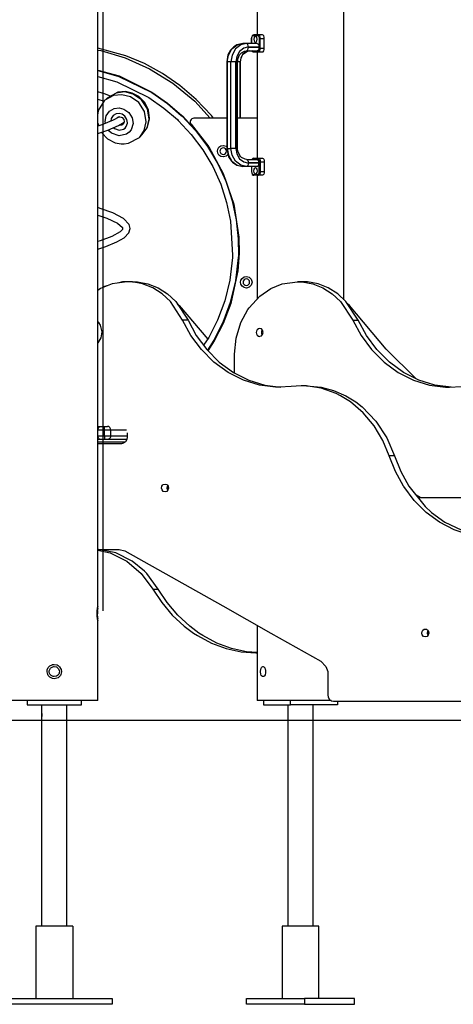
# Model space of a CAD drawing. Extents: x -12.2 to 12.2, y -10.5 to 10.5.
# Drawn here: x -4.3 to 1.7, y -10.5 to 3.1 of the extents above; entities that cross this region are included whole.
import ezdxf

# ---------------------------------------------------------------- set-up
doc = ezdxf.new("R2010")
doc.units = 0
doc.layers.get('0').update_dxf_attribs({"linetype": 'CONTINUOUS'})

msp = doc.modelspace()

# ---------------------------------------------------------------- linework, layer by layer
at = {"color": 0}
for points in [[(-3.2288, -4.9796), (-3.2288, 10.0043)], [(-3.1521, -5.0376), (-3.1521, 9.9462)], [(-1.039, 6.6201), (-1.039, 2.8859)], [(0.1555, -0.7578), (0.1555, 6.6201)], [(-1.0847, 2.8859), (-1.0963, 2.8823), (-1.1042, 2.8745), (-1.1065, 2.871), (-1.1076, 2.8687), (-1.1132, 2.8512), (-1.1145, 2.8361)], [(-1.1132, 2.8361), (-1.1118, 2.8508), (-1.1073, 2.8643), (-1.1006, 2.8732), (-1.0933, 2.876)], [(-1.0847, 2.8859), (-1.0908, 2.883), (-1.0933, 2.876)], [(-1.0933, 2.876), (-1.0609, 2.876), (-1.0286, 2.876)], [(-1.02, 2.8859), (-1.0523, 2.8859), (-1.0847, 2.8859)], [(-1.0609, 2.871), (-1.0729, 2.8641), (-1.0803, 2.8486), (-1.0833, 2.8279), (-1.0803, 2.8038), (-1.0714, 2.7866), (-1.0609, 2.7814)], [(-1.0609, 2.7814), (-1.0505, 2.7866), (-1.0415, 2.8038), (-1.0385, 2.8279), (-1.0415, 2.8486), (-1.049, 2.8641), (-1.0609, 2.871)], [(-1.0286, 2.876), (-1.026, 2.883), (-1.02, 2.8859)], [(-1.0286, 2.876), (-1.0212, 2.8732), (-1.0145, 2.8643), (-1.0101, 2.8508), (-1.0087, 2.8361)], [(-0.9951, 2.8361), (-0.9968, 2.8545), (-1.0024, 2.8713), (-1.0108, 2.8824), (-1.02, 2.8859)], [(-0.9639, 2.8859), (-0.9919, 2.8859), (-1.02, 2.8859)], [(-0.939, 2.8361), (-0.9408, 2.8545), (-0.9463, 2.8713), (-0.9548, 2.8824), (-0.9639, 2.8859)], [(-1.2324, 2.7665), (-1.3161, 2.7482), (-1.3595, 2.7218), (-1.3919, 2.691), (-1.4035, 2.6765), (-1.4384, 2.611), (-1.4546, 2.5176)], [(-1.4479, 2.5176), (-1.4328, 2.6092), (-1.3848, 2.6936), (-1.3117, 2.749), (-1.2324, 2.7665)], [(-1.1825, 2.7665), (-1.2619, 2.749), (-1.3349, 2.6936), (-1.3829, 2.6092), (-1.398, 2.5176)], [(-1.1577, 2.7168), (-1.1707, 2.7162), (-1.2212, 2.7028), (-1.2797, 2.6585), (-1.3181, 2.5909), (-1.3302, 2.5176)], [(-1.1825, 2.7665), (-1.2075, 2.7665), (-1.2324, 2.7665)], [(-1.1577, 2.7168), (-1.1594, 2.7351), (-1.165, 2.7519), (-1.1734, 2.763), (-1.1825, 2.7665)], [(-1.036, 2.7665), (-1.1093, 2.7665), (-1.1825, 2.7665)], [(-1.1825, 2.6669), (-1.1734, 2.6704), (-1.165, 2.6815), (-1.1594, 2.6983), (-1.1577, 2.7166)], [(-1.0112, 2.7168), (-1.0844, 2.7168), (-1.1577, 2.7168)], [(-1.1577, 2.7166), (-1.0844, 2.7166), (-1.0112, 2.7166)], [(-1.1132, 2.8361), (-1.1145, 2.8361)], [(-1.1145, 2.8361), (-1.1145, 2.769), (-1.1145, 2.7665)], [(-1.1132, 2.7665), (-1.1132, 2.769), (-1.1132, 2.8361)], [(-1.036, 2.7665), (-1.0268, 2.763), (-1.0184, 2.7519), (-1.0129, 2.7351), (-1.0112, 2.7168)], [(-1.0112, 2.7166), (-1.0129, 2.6983), (-1.0184, 2.6815), (-1.0268, 2.6704), (-1.036, 2.6669)], [(-1.0112, 2.7166), (-1.0112, 2.7168)], [(-1.0087, 2.8361), (-1.0026, 2.8361), (-0.9951, 2.8361)], [(-1.0087, 2.8361), (-1.0087, 2.769), (-1.0087, 2.7018)], [(-0.9951, 2.7018), (-0.9951, 2.769), (-0.9951, 2.8361)], [(-0.9951, 2.8361), (-0.9671, 2.8361), (-0.939, 2.8361)], [(-0.939, 2.7018), (-0.939, 2.769), (-0.939, 2.8361)], [(-1.6386, 1.7392), (-1.6667, 1.7762), (-1.8739, 1.9955), (-2.0996, 2.1887), (-2.3391, 2.354), (-2.5878, 2.4905), (-2.8409, 2.5985), (-3.2288, 2.7026)], [(-3.2288, 2.6776), (-3.1851, 2.6701), (-2.8515, 2.5697), (-2.5184, 2.421), (-2.1959, 2.2219), (-1.895, 1.9733), (-1.6817, 1.7392)], [(-1.3052, 2.5176), (-1.298, 2.5679), (-1.2786, 2.6102), (-1.2668, 2.6258), (-1.2537, 2.639), (-1.2124, 2.6624), (-1.1825, 2.6669)], [(-1.1427, 2.6669), (-1.1903, 2.6564), (-1.2341, 2.6232), (-1.2629, 2.5726), (-1.272, 2.5176)], [(-1.2653, 2.5176), (-1.2581, 2.5679), (-1.2387, 2.6102), (-1.227, 2.6258), (-1.1721, 2.6604), (-1.1427, 2.6669)], [(-1.1825, 2.6669), (-1.1093, 2.6669), (-1.036, 2.6669)], [(-1.1063, 2.6669), (-1.1043, 2.6636), (-1.0919, 2.6534), (-1.0879, 2.6523), (-1.0847, 2.652)], [(-1.0933, 2.662), (-1.1006, 2.6648), (-1.1023, 2.6669)], [(-1.0933, 2.662), (-1.0908, 2.6549), (-1.0847, 2.652)], [(-1.0286, 2.662), (-1.0609, 2.662), (-1.0933, 2.662)], [(-1.0847, 2.652), (-1.0523, 2.652), (-1.02, 2.652)], [(-1.039, 2.652), (-1.039, 1.1888)], [(-1.0087, 2.7018), (-1.0101, 2.6871), (-1.0145, 2.6736), (-1.0212, 2.6648), (-1.0286, 2.662)], [(-1.0286, 2.662), (-1.026, 2.6549), (-1.02, 2.652)], [(-1.02, 2.652), (-1.0108, 2.6555), (-1.0024, 2.6666), (-0.9968, 2.6835), (-0.9951, 2.7018)], [(-1.02, 2.652), (-0.9919, 2.652), (-0.9639, 2.652)], [(-1.0087, 2.7018), (-1.0026, 2.7018), (-0.9951, 2.7018)], [(-0.9951, 2.7018), (-0.9671, 2.7018), (-0.939, 2.7018)], [(-0.9639, 2.652), (-0.9548, 2.6555), (-0.9463, 2.6666), (-0.9408, 2.6835), (-0.939, 2.7018)], [(-1.4479, 2.5176), (-1.454, 2.5176), (-1.4546, 2.5176)], [(-1.4546, 2.5176), (-1.4546, 1.9204), (-1.4546, 1.3232)], [(-1.398, 2.5176), (-1.423, 2.5176), (-1.4479, 2.5176)], [(-1.4479, 2.5176), (-1.4479, 1.9204), (-1.4479, 1.3232)], [(-1.3302, 2.5176), (-1.3478, 2.5176), (-1.3679, 2.5176), (-1.3859, 2.5176), (-1.398, 2.5176)], [(-1.398, 1.3232), (-1.398, 1.9204), (-1.398, 2.5176)], [(-1.3302, 2.5176), (-1.3302, 1.9204), (-1.3302, 1.3232)], [(-1.3052, 2.5176), (-1.3069, 2.5176), (-1.3159, 2.5176), (-1.33, 2.5176)], [(-1.33, 1.3232), (-1.33, 1.9204), (-1.33, 2.5176)], [(-1.3052, 1.3232), (-1.3052, 1.9204), (-1.3052, 2.5176)], [(-1.272, 2.5176), (-1.2969, 2.5176), (-1.3052, 2.5176)], [(-1.2653, 2.5176), (-1.2658, 2.5176), (-1.272, 2.5176)], [(-1.272, 1.7392), (-1.272, 1.9204), (-1.272, 2.5176)], [(-1.2653, 1.7392), (-1.2653, 1.9204), (-1.2653, 2.5176)], [(-3.2288, 2.404), (-3.2264, 2.4045)], [(-3.2288, 2.3999), (-2.9362, 2.3207), (-2.4837, 2.0981), (-2.2679, 1.9477), (-2.0763, 1.7828), (-2.065, 1.772), (-1.8874, 1.5815)], [(-3.2288, 2.3947), (-2.938, 2.316), (-2.4863, 2.0939), (-2.271, 1.9438), (-2.0797, 1.7792), (-2.0685, 1.7685), (-1.883, 1.5695), (-1.7186, 1.3497), (-1.5786, 1.1125), (-1.4654, 0.8621), (-1.3806, 0.6031), (-1.3248, 0.3403), (-1.2975, 0.0782), (-1.296, -0.1497), (-1.2973, -0.1789), (-1.3338, -0.4984), (-1.4063, -0.7971), (-1.5082, -1.0706), (-1.6329, -1.3166), (-1.7214, -1.4519)], [(-3.2288, 2.3126), (-2.9649, 2.2411), (-2.5271, 2.0255), (-2.3184, 1.8798), (-2.1346, 1.7215), (-2.1222, 1.7096), (-1.9426, 1.5166), (-1.7834, 1.3033), (-1.6479, 1.0732), (-1.5384, 0.8303), (-1.4566, 0.5791), (-1.4029, 0.3243), (-1.3756, -0.1467), (-1.377, -0.1789), (-1.4127, -0.4872), (-1.4829, -0.7754), (-1.5814, -1.0393), (-1.7018, -1.2768), (-1.7727, -1.3851)], [(-3.0519, 2.0419), (-3.1367, 2.0737), (-3.2288, 2.1035)], [(-2.8974, 2.0635), (-3.0142, 2.0507), (-3.1293, 1.9869), (-3.1394, 1.9776)], [(-2.8484, 2.1056), (-2.9534, 2.0964), (-3.1008, 2.0149)], [(-2.8587, 2.1008), (-2.9739, 2.0851), (-3.0891, 2.0214), (-3.1008, 2.0149)], [(-2.6553, 1.4764), (-2.652, 1.4797), (-2.589, 1.5709), (-2.5611, 1.6907), (-2.5848, 1.83), (-2.6654, 1.9547), (-2.7805, 2.0345), (-2.8974, 2.0635)], [(-2.6167, 1.5138), (-2.5504, 1.6082), (-2.5225, 1.7281), (-2.5462, 1.8673), (-2.6268, 1.992), (-2.7419, 2.0718), (-2.8587, 2.1008)], [(-2.6167, 1.5138), (-2.5503, 1.6055), (-2.5177, 1.7311), (-2.5174, 1.7378), (-2.532, 1.8512), (-2.5832, 1.9555), (-2.6629, 2.0367), (-2.7562, 2.0863), (-2.8484, 2.1056)], [(-3.2288, 2.0006), (-3.1428, 1.9721)], [(-3.1394, 1.9776), (-3.2225, 1.8444), (-3.2288, 1.799)], [(-3.1008, 2.0149), (-3.1394, 1.9776)], [(-3.1213, 1.6699), (-3.1281, 1.6934), (-3.1282, 1.6956), (-3.1153, 1.7717), (-3.0694, 1.8374), (-3.0033, 1.8745), (-2.936, 1.882)], [(-2.936, 1.882), (-2.8688, 1.8652), (-2.8035, 1.8198), (-2.8026, 1.8189), (-2.7568, 1.7468), (-2.7439, 1.669), (-2.744, 1.6667), (-2.7695, 1.582), (-2.7958, 1.5484), (-2.8335, 1.5199), (-2.936, 1.4974), (-3.0385, 1.5341), (-3.0763, 1.5678), (-3.0842, 1.5791)], [(-2.936, 1.8051), (-2.9773, 1.8003), (-3.0156, 1.7788), (-3.0175, 1.777), (-3.0447, 1.736), (-3.0507, 1.6975)], [(-3.0122, 1.6095), (-2.9975, 1.5963), (-2.936, 1.5743), (-2.8745, 1.5878), (-2.8519, 1.6049), (-2.8361, 1.6251), (-2.821, 1.6721), (-2.8207, 1.6772), (-2.8274, 1.7209), (-2.8545, 1.7657), (-2.8948, 1.7946), (-2.936, 1.8051)], [(-2.9314, 1.7597), (-3.0168, 1.7107), (-3.1719, 1.6502), (-3.2288, 1.6325)], [(-3.2288, 1.5305), (-3.0899, 1.5767), (-2.9433, 1.6386), (-2.8676, 1.6849)], [(-3.2288, 1.6696), (-3.2152, 1.6367)], [(-2.9621, 1.7476), (-2.9681, 1.7386)], [(-2.9621, 1.7476), (-2.9435, 1.7584), (-2.9247, 1.7604)], [(-2.9268, 1.6487), (-2.9206, 1.6469), (-2.8967, 1.6504), (-2.8791, 1.6617)], [(-2.9247, 1.7604), (-2.9066, 1.7562), (-2.8913, 1.7476), (-2.8717, 1.7242), (-2.865, 1.6945), (-2.8714, 1.6714), (-2.8791, 1.6617)], [(-1.9084, 1.7392), (-1.9223, 1.7372), (-1.9356, 1.7311), (-1.9465, 1.7214), (-1.9539, 1.7095), (-1.9577, 1.696), (-1.9575, 1.6814), (-1.9531, 1.6675), (-1.9452, 1.6559)], [(-1.9452, 1.6559), (-1.7029, 1.344), (-1.5036, 0.9797), (-1.358, 0.5551), (-1.2888, 0.1006), (-1.285, -0.1164), (-1.3032, -0.3626), (-1.4003, -0.8115), (-1.5036, -1.0847), (-1.626, -1.3246), (-1.7138, -1.4596)], [(-1.4546, 1.7392), (-1.5036, 1.7392), (-1.9084, 1.7392)], [(-1.039, 1.7392), (-1.1855, 1.7392), (-1.2479, 1.7392), (-1.3052, 1.7392)], [(-3.1784, 1.5473), (-3.1747, 1.5383), (-3.0933, 1.4547), (-2.9881, 1.401), (-2.9077, 1.3858), (-2.8658, 1.3854), (-2.8049, 1.3944), (-2.6553, 1.4764)], [(-2.6553, 1.4764), (-2.6167, 1.5138)], [(-1.8439, 1.5256), (-1.7145, 1.3525), (-1.6196, 1.1919)], [(-1.5832, 1.2863), (-1.5785, 1.3132), (-1.5623, 1.34), (-1.5353, 1.3593), (-1.5036, 1.3659), (-1.5005, 1.3659), (-1.4637, 1.3552), (-1.4546, 1.3464)], [(-1.4369, 1.2431), (-1.4637, 1.2173), (-1.5005, 1.2067), (-1.5036, 1.2067), (-1.5353, 1.2133), (-1.5623, 1.2326), (-1.5785, 1.2593), (-1.5832, 1.2863)], [(-1.5483, 1.2863), (-1.5456, 1.2707), (-1.536, 1.2554), (-1.5201, 1.2447), (-1.5018, 1.2415), (-1.4856, 1.2452), (-1.4729, 1.2536), (-1.4628, 1.2678), (-1.4588, 1.2863), (-1.4628, 1.3048), (-1.4729, 1.3189), (-1.4856, 1.3273), (-1.5018, 1.331), (-1.5201, 1.3279), (-1.536, 1.3172), (-1.5456, 1.3018), (-1.5483, 1.2863)], [(-1.4546, 1.3232), (-1.429, 1.2072), (-1.3919, 1.1498), (-1.3763, 1.1335), (-1.317, 1.093), (-1.2324, 1.0743)], [(-1.4479, 1.3232), (-1.454, 1.3232), (-1.4546, 1.3232)], [(-1.4479, 1.3232), (-1.4328, 1.2316), (-1.3848, 1.1472), (-1.3117, 1.0919), (-1.2324, 1.0743)], [(-1.4479, 1.3232), (-1.423, 1.3232), (-1.398, 1.3232)], [(-1.3302, 1.3232), (-1.3478, 1.3232), (-1.3679, 1.3232), (-1.3859, 1.3232), (-1.398, 1.3232)], [(-1.1825, 1.0743), (-1.2619, 1.0918), (-1.3349, 1.1472), (-1.3829, 1.2316), (-1.398, 1.3232)], [(-1.3302, 1.3232), (-1.3181, 1.2499), (-1.2797, 1.1823), (-1.2212, 1.138), (-1.1707, 1.1246), (-1.1577, 1.124)], [(-1.3052, 1.3232), (-1.3069, 1.3232), (-1.3159, 1.3232), (-1.33, 1.3232)], [(-1.1825, 1.1739), (-1.2033, 1.1761), (-1.2502, 1.1989), (-1.2668, 1.215), (-1.2758, 1.2266), (-1.3012, 1.2856), (-1.3052, 1.3232)], [(-1.1825, 1.1739), (-1.1734, 1.1704), (-1.165, 1.1593), (-1.1594, 1.1425), (-1.1577, 1.1242)], [(-1.1825, 1.1739), (-1.1093, 1.1739), (-1.036, 1.1739)], [(-1.1577, 1.124), (-1.1594, 1.1057), (-1.165, 1.0889), (-1.1734, 1.0778), (-1.1825, 1.0743)], [(-1.0112, 1.1242), (-1.0844, 1.1242), (-1.1577, 1.1242)], [(-1.1577, 1.124), (-1.0844, 1.124), (-1.0112, 1.124)], [(-1.0847, 1.1888), (-1.0963, 1.1852), (-1.1042, 1.1774), (-1.1064, 1.1739)], [(-1.0933, 1.1789), (-1.1006, 1.1761), (-1.1023, 1.1739)], [(-1.0933, 1.1789), (-1.0908, 1.1859), (-1.0847, 1.1888)], [(-1.0286, 1.1789), (-1.0609, 1.1789), (-1.0933, 1.1789)], [(-1.0847, 1.1888), (-1.0523, 1.1888), (-1.02, 1.1888)], [(-1.0112, 1.1242), (-1.0129, 1.1425), (-1.0184, 1.1593), (-1.0268, 1.1704), (-1.036, 1.1739)], [(-1.036, 1.0743), (-1.0268, 1.0778), (-1.0184, 1.0889), (-1.0129, 1.1057), (-1.0112, 1.124)], [(-1.0286, 1.1789), (-1.026, 1.1859), (-1.02, 1.1888)], [(-1.0087, 1.139), (-1.0101, 1.1537), (-1.0145, 1.1672), (-1.0212, 1.1761), (-1.0286, 1.1789)], [(-1.02, 1.1888), (-1.0108, 1.1853), (-1.0024, 1.1742), (-0.9968, 1.1574), (-0.9951, 1.139)], [(-1.02, 1.1888), (-0.9919, 1.1888), (-0.9639, 1.1888)], [(-1.0112, 1.124), (-1.0112, 1.1242)], [(-1.0087, 1.139), (-1.0026, 1.139), (-0.9951, 1.139)], [(-1.0087, 1.0047), (-1.0087, 1.0719), (-1.0087, 1.139)], [(-0.9951, 1.139), (-0.9951, 1.0719), (-0.9951, 1.0047)], [(-0.9951, 1.139), (-0.9671, 1.139), (-0.939, 1.139)], [(-0.9639, 1.1888), (-0.9548, 1.1853), (-0.9463, 1.1742), (-0.9408, 1.1574), (-0.939, 1.139)], [(-0.939, 1.139), (-0.939, 1.0719), (-0.939, 1.0047)], [(-1.5583, 1.0798), (-1.4736, 0.8925)], [(-1.1825, 1.0743), (-1.2075, 1.0743), (-1.2324, 1.0743)], [(-1.036, 1.0743), (-1.1093, 1.0743), (-1.1825, 1.0743)], [(-1.1145, 1.0743), (-1.1145, 1.0719), (-1.1145, 1.0047)], [(-1.1132, 1.0047), (-1.1145, 1.0047)], [(-1.1145, 1.0047), (-1.1124, 0.9857), (-1.1076, 0.9721), (-1.1043, 0.9665), (-1.0919, 0.9563), (-1.0879, 0.9552), (-1.0847, 0.9549)], [(-1.1132, 1.0743), (-1.1132, 1.0719), (-1.1132, 1.0047)], [(-1.1132, 1.0047), (-1.1118, 0.99), (-1.1073, 0.9765), (-1.1006, 0.9676), (-1.0933, 0.9648)], [(-1.0933, 0.9648), (-1.0609, 0.9648), (-1.0286, 0.9648)], [(-1.0847, 0.9549), (-1.0908, 0.9578), (-1.0933, 0.9648)], [(-1.02, 0.9549), (-1.0523, 0.9549), (-1.0847, 0.9549)], [(-1.0609, 0.9698), (-1.0729, 0.9767), (-1.0803, 0.9922), (-1.0833, 1.0129), (-1.0803, 1.037), (-1.0714, 1.0542), (-1.0609, 1.0594)], [(-1.0609, 1.0594), (-1.0505, 1.0542), (-1.0415, 1.037), (-1.0385, 1.0129), (-1.0415, 0.9922), (-1.049, 0.9767), (-1.0609, 0.9698)], [(-1.039, 0.9549), (-1.039, -0.7506)], [(-1.0286, 0.9648), (-1.0212, 0.9676), (-1.0145, 0.9765), (-1.0101, 0.99), (-1.0087, 1.0047)], [(-1.0286, 0.9648), (-1.026, 0.9578), (-1.02, 0.9549)], [(-0.9951, 1.0047), (-0.9968, 0.9863), (-1.0024, 0.9695), (-1.0108, 0.9584), (-1.02, 0.9549)], [(-0.9639, 0.9549), (-0.9919, 0.9549), (-1.02, 0.9549)], [(-1.0087, 1.0047), (-1.0026, 1.0047), (-0.9951, 1.0047)], [(-0.9951, 1.0047), (-0.9671, 1.0047), (-0.939, 1.0047)], [(-0.939, 1.0047), (-0.9408, 0.9863), (-0.9463, 0.9695), (-0.9548, 0.9584), (-0.9639, 0.9549)], [(-1.3953, 0.664), (-1.3758, 0.6044), (-1.3393, 0.4324)], [(-3.2288, -0.0603), (-3.1165, -0.0239), (-2.9647, 0.0377), (-2.8674, 0.0936), (-2.8013, 0.1621), (-2.784, 0.2234), (-2.7976, 0.2782), (-2.8759, 0.3596), (-3.0217, 0.4356), (-3.1944, 0.4992), (-3.2288, 0.5098)], [(-3.2288, 0.4073), (-3.1046, 0.3648), (-2.9574, 0.2964), (-2.8882, 0.238), (-2.8881, 0.2091)], [(-2.8881, 0.2091), (-2.9202, 0.1758), (-3.034, 0.1124), (-3.1951, 0.0512), (-3.2288, 0.041)], [(-1.308, 0.2267), (-1.2925, 0.0784), (-1.291, -0.1499), (-1.2923, -0.1791), (-1.3245, -0.4611)], [(-2.8236, -0.5104), (-3.0323, -0.54), (-3.1902, -0.6049), (-3.2288, -0.6294)], [(-2.8236, -0.5104), (-2.8863, -0.513), (-2.9403, -0.5269)], [(-2.0627, -1.038), (-2.2301, -0.7838), (-2.3438, -0.6788), (-2.4733, -0.5963), (-2.613, -0.5405), (-2.7568, -0.5134), (-2.8236, -0.5104)], [(-2.7489, -0.5104), (-2.8236, -0.5104)], [(-2.7489, -0.5104), (-2.6821, -0.5134), (-2.5383, -0.5405), (-2.3986, -0.5963), (-2.2692, -0.6788), (-2.1554, -0.7838), (-1.988, -1.038)], [(-1.3465, -1.5057), (-1.3256, -1.288), (-1.2597, -1.0705), (-1.1638, -0.893), (-1.1491, -0.8719), (-1.0017, -0.7094), (-0.8511, -0.6049), (-0.6932, -0.54), (-0.4844, -0.5104)], [(-1.2651, -0.5174), (-1.2604, -0.4905), (-1.2443, -0.4637), (-1.2173, -0.4444), (-1.1855, -0.4378), (-1.1824, -0.4379), (-1.1457, -0.4485), (-1.1181, -0.475), (-1.1059, -0.5174), (-1.1181, -0.5599), (-1.1457, -0.5864), (-1.1824, -0.597), (-1.1855, -0.5971), (-1.2173, -0.5905), (-1.2443, -0.5711), (-1.2604, -0.5444), (-1.2651, -0.5174)], [(-1.2303, -0.5174), (-1.2275, -0.533), (-1.218, -0.5483), (-1.2021, -0.559), (-1.1838, -0.5622), (-1.1676, -0.5585), (-1.1549, -0.5501), (-1.1447, -0.536), (-1.1407, -0.5174), (-1.1447, -0.4989), (-1.1549, -0.4848), (-1.1676, -0.4764), (-1.1838, -0.4727), (-1.2021, -0.4758), (-1.218, -0.4866), (-1.2275, -0.5019), (-1.2303, -0.5174)], [(-0.4844, -0.5104), (-0.4176, -0.5134), (-0.2738, -0.5405), (-0.1341, -0.5963), (-0.0047, -0.6788), (0.1091, -0.7838), (0.2765, -1.038)], [(-0.4098, -0.5104), (-0.4844, -0.5104)], [(0.3511, -1.038), (0.1837, -0.7838), (0.07, -0.6788), (-0.0595, -0.5963), (-0.1992, -0.5405), (-0.343, -0.5134), (-0.4098, -0.5104)], [(-3.1022, -0.5687), (-3.1328, -0.5766), (-3.1533, -0.5897)], [(-2.3238, -0.6439), (-2.3035, -0.6536), (-2.2929, -0.6636)], [(-1.3648, -0.6472), (-1.4015, -0.7986), (-1.5036, -1.0726), (-1.6285, -1.3191), (-1.7178, -1.4555)], [(-2.1363, -0.8129), (-2.1087, -0.8392)], [(0.2304, -0.8392), (0.2029, -0.8129)], [(-2.1087, -0.8392), (-1.7171, -1.3001)], [(1.1499, -1.8459), (0.7379, -1.4366), (0.2304, -0.8392)], [(-3.2288, -1.3566), (-3.2228, -1.3523), (-3.2219, -1.3513), (-3.1813, -1.2829), (-3.1684, -1.2021), (-3.1685, -1.1995), (-3.1915, -1.1076), (-3.2151, -1.0709), (-3.2288, -1.0578)], [(-0.7311, -1.9613), (-0.7851, -1.9602), (-1.0063, -1.9321), (-1.2263, -1.8648), (-1.4374, -1.7586), (-1.6321, -1.6165), (-1.8039, -1.444), (-1.9482, -1.2485), (-2.0627, -1.038)], [(-1.988, -1.038), (-2.0627, -1.038)], [(-1.988, -1.038), (-1.8736, -1.2485), (-1.7292, -1.444), (-1.5574, -1.6165), (-1.3628, -1.7586), (-1.1517, -1.8648), (-0.9316, -1.9321), (-0.7113, -1.9601)], [(0.2765, -1.038), (0.3909, -1.2485), (0.5353, -1.444), (0.707, -1.6165), (0.9017, -1.7586), (1.1128, -1.8648), (1.3329, -1.9321), (1.5541, -1.9602), (1.6081, -1.9613)], [(0.2765, -1.038), (0.3511, -1.038)], [(1.6279, -1.9601), (1.4075, -1.9321), (1.1875, -1.8648), (0.9764, -1.7586), (0.7817, -1.6165), (0.6099, -1.444), (0.4656, -1.2485), (0.3511, -1.038)], [(-1.0017, -1.1524), (-1.0206, -1.1569), (-1.0367, -1.1702), (-1.0463, -1.1886), (-1.0491, -1.2071)], [(-1.0491, -1.2071), (-1.0463, -1.2257), (-1.0367, -1.244), (-1.0206, -1.2573), (-1.0017, -1.2619)], [(-1.0017, -1.2619), (-0.9998, -1.2618), (-0.9779, -1.2545), (-0.9615, -1.2363), (-0.9542, -1.2071), (-0.9615, -1.1779), (-0.9779, -1.1597), (-0.9998, -1.1524), (-1.0017, -1.1524)], [(-0.9744, -1.2071), (-0.9716, -1.1886), (-0.9644, -1.1748)], [(-0.9644, -1.2395), (-0.9716, -1.2257), (-0.9744, -1.2071)], [(-1.3465, -1.7668), (-1.3465, -1.5057)], [(-0.57, -1.9514), (-0.7311, -1.9613)], [(-0.4319, -1.9428), (-0.57, -1.9514)], [(0.7769, -2.9058), (0.6905, -2.6947), (0.5715, -2.4941), (0.4212, -2.314), (0.2444, -2.1634), (0.1073, -2.0789), (0.0481, -2.0495), (-0.1591, -1.9765), (-0.3679, -1.9447), (-0.4319, -1.9428)], [(-0.3573, -1.9428), (-0.4319, -1.9428)], [(-0.3573, -1.9428), (-0.1584, -1.9606), (0.0138, -2.0056), (0.182, -2.0789), (0.3191, -2.1634), (0.4052, -2.23), (0.5965, -2.4277), (0.7465, -2.6583), (0.8515, -2.9058)], [(1.6081, -1.9613), (1.7692, -1.9514)], [(-3.2288, -2.5011), (-3.1863, -2.5011)], [(-3.2271, -2.5509), (-3.2288, -2.5509)], [(-3.2271, -2.5509), (-3.224, -2.5323), (-3.224, -2.5323), (-3.2148, -2.5157), (-3.2032, -2.5058), (-3.194, -2.502), (-3.1863, -2.5011)], [(-3.2271, -2.6305), (-3.2271, -2.5907), (-3.2271, -2.5509)], [(-3.1364, -2.5509), (-3.1817, -2.5509), (-3.2271, -2.5509)], [(-3.1863, -2.5011), (-3.1817, -2.5011), (-3.1364, -2.5011)], [(-3.1364, -2.5011), (-3.1115, -2.5011), (-3.0933, -2.5011)], [(-3.1364, -2.5509), (-3.1364, -2.5325), (-3.1364, -2.5157), (-3.1364, -2.5046), (-3.1364, -2.5011)], [(-3.1364, -2.6305), (-3.1364, -2.5907), (-3.1364, -2.5509)], [(-3.0502, -2.5509), (-3.0866, -2.5509), (-3.1364, -2.5509)], [(-3.0502, -2.5509), (-3.0532, -2.5325), (-3.0628, -2.5157), (-3.0774, -2.5046), (-3.0933, -2.5011)], [(-3.0502, -2.6305), (-3.0502, -2.5907), (-3.0502, -2.5509)], [(-2.8329, -2.5509), (-3.0502, -2.5509)], [(-3.2288, -2.6305), (-3.2271, -2.6305)], [(-3.1863, -2.6803), (-3.2288, -2.6803)], [(-3.2271, -2.6305), (-3.1817, -2.6305), (-3.1364, -2.6305)], [(-3.1863, -2.6803), (-3.194, -2.6794), (-3.2032, -2.6756), (-3.2148, -2.6657), (-3.224, -2.6491), (-3.224, -2.6491), (-3.2271, -2.6305)], [(-3.1364, -2.6803), (-3.1817, -2.6803), (-3.1863, -2.6803)], [(-3.1364, -2.6305), (-3.0866, -2.6305), (-3.0502, -2.6305)], [(-3.1364, -2.6305), (-3.1364, -2.6488), (-3.1364, -2.6657), (-3.1364, -2.6768), (-3.1364, -2.6803)], [(-3.0933, -2.6803), (-3.1115, -2.6803), (-3.1364, -2.6803)], [(-3.0502, -2.6305), (-3.0532, -2.6488), (-3.0628, -2.6657), (-3.0774, -2.6768), (-3.0933, -2.6803)], [(-2.8285, -2.6803), (-3.0933, -2.6803)], [(-3.0502, -2.6305), (-2.8236, -2.6305)], [(-2.8236, -2.6501), (-2.829, -2.6831), (-2.8463, -2.7135), (-2.8726, -2.7334), (-2.9012, -2.7397)], [(-2.8236, -2.5907), (-2.8236, -2.6204), (-2.8236, -2.6501)], [(-2.855, -2.7201), (-3.2288, -2.7201)], [(-2.9012, -2.7397), (-3.0951, -2.7397), (-3.2288, -2.7397)], [(2.0793, -4.0248), (1.8748, -3.9915), (1.6702, -3.9238), (1.4719, -3.8211), (1.2866, -3.6849), (1.1204, -3.5191), (0.9782, -3.3293), (0.9753, -3.3248), (0.8632, -3.1224), (0.7769, -2.9058)], [(0.8515, -2.9058), (0.7769, -2.9058)], [(0.8515, -2.9058), (0.9368, -3.12), (1.05, -3.3248), (1.2726, -3.6025), (1.3613, -3.6849), (1.5444, -3.8197), (1.8456, -3.9617), (2.154, -4.0248)], [(-2.3041, -3.4039), (-2.3294, -3.3954), (-2.3452, -3.3765), (-2.3514, -3.3528), (-2.3515, -3.3512), (-2.3466, -3.3248), (-2.3384, -3.3112), (-2.3275, -3.3015), (-2.3041, -3.2944)], [(-2.3041, -3.2944), (-2.2808, -3.3015), (-2.2699, -3.3112), (-2.2617, -3.3248), (-2.2568, -3.3512), (-2.2568, -3.3528), (-2.2631, -3.3765), (-2.2789, -3.3954), (-2.3041, -3.4039)], [(-2.2665, -3.3168), (-2.273, -3.3273), (-2.2769, -3.3491), (-2.2769, -3.3512), (-2.2705, -3.3765), (-2.2668, -3.381)], [(-2.2621, -3.3726), (-2.2683, -3.3507), (-2.2644, -3.3296)], [(-2.2644, -3.3296), (-2.2615, -3.3256)], [(1.2175, -3.4834), (1.1445, -3.4427)], [(1.8685, -3.4834), (1.1771, -3.4834)], [(-3.2288, -4.1932), (-3.1109, -4.1932), (-2.9328, -4.1932)], [(-2.3985, -4.739), (-2.5551, -4.5266), (-2.5872, -4.4933), (-2.7543, -4.3562), (-2.982, -4.2428), (-3.2186, -4.1932)], [(-2.9328, -4.1932), (-2.8572, -4.2134)], [(-3.2288, -4.2067), (-3.0566, -4.2428), (-2.829, -4.3562), (-2.6298, -4.5266), (-2.4732, -4.739)], [(-2.8572, -4.2134), (-1.5096, -4.9723), (-0.8488, -5.3444), (-0.1619, -5.7313)], [(-2.4732, -4.739), (-2.3495, -4.9259), (-2.2043, -5.0982), (-2.0396, -5.2512), (-1.9143, -5.3444), (-1.8584, -5.3806), (-1.6648, -5.4832), (-1.4633, -5.5571), (-1.2587, -5.6014), (-1.0554, -5.6169)], [(-2.4732, -4.739), (-2.3985, -4.739)], [(-1.039, -5.6125), (-1.184, -5.6014), (-1.3887, -5.5571), (-1.5902, -5.4832), (-1.7838, -5.3806), (-1.8396, -5.3444), (-1.9649, -5.2512), (-2.1296, -5.0982), (-2.2749, -4.9259), (-2.3985, -4.739)], [(-3.2335, -5.0133), (-3.2338, -5.0162), (-3.2341, -5.0187), (-3.2369, -5.062), (-3.2371, -5.0829), (-3.2355, -5.1237), (-3.2348, -5.1322), (-3.2322, -5.1558), (-3.2311, -5.1638), (-3.2288, -5.1786), (-3.2295, -5.1745), (-3.2322, -5.1554), (-3.2343, -5.1368), (-3.2356, -5.1218), (-3.2371, -5.0829), (-3.2367, -5.057), (-3.2347, -5.0254), (-3.2336, -5.0144), (-3.2319, -5.0003), (-3.2295, -4.984), (-3.2288, -4.9796)], [(-3.2319, -5.1129), (-3.2304, -5.1336), (-3.2292, -5.1452), (-3.2288, -5.1487), (-3.2288, -5.1488), (-3.2291, -5.1461), (-3.2302, -5.1353), (-3.2318, -5.1153), (-3.2329, -5.0818), (-3.2329, -5.0782), (-3.2329, -5.0729), (-3.2324, -5.0547), (-3.2311, -5.0338), (-3.2305, -5.0262), (-3.2292, -5.0129), (-3.2288, -5.0094)], [(-3.2288, -4.9796), (-3.2296, -4.9843)], [(-3.2288, -5.0094), (-3.2288, -5.0096), (-3.2292, -5.0132)], [(-3.2288, -5.0094), (-3.2288, -4.9796)], [(-3.2319, -5.0462), (-3.2326, -5.0624), (-3.2329, -5.0797)], [(-3.2288, -5.1786), (-3.2288, -5.1488)], [(-3.2288, -6.2735), (-3.2288, -5.1786)], [(-1.039, -5.2373), (-1.039, -6.2735)], [(1.2744, -5.3992), (1.2491, -5.3908), (1.2333, -5.3718), (1.227, -5.3466), (1.227, -5.3444), (1.2309, -5.3226), (1.2424, -5.304), (1.2583, -5.2929), (1.2744, -5.2897)], [(1.2744, -5.2897), (1.2905, -5.2929), (1.3064, -5.304), (1.3179, -5.3226), (1.3218, -5.3444), (1.3218, -5.3466), (1.3155, -5.3718), (1.2997, -5.3908), (1.2744, -5.3992)], [(1.3117, -5.3127), (1.3056, -5.3226), (1.3016, -5.3444), (1.3017, -5.3466), (1.308, -5.3718), (1.3117, -5.3763)], [(1.3164, -5.368), (1.3106, -5.3505), (1.3141, -5.325), (1.3171, -5.3213)], [(-1.0554, -5.6169), (-1.039, -5.6198)], [(-1.0554, -5.6169), (-1.039, -5.6169)], [(-3.826, -5.7759), (-3.785, -5.7847), (-3.773, -5.7911), (-3.7528, -5.808), (-3.7311, -5.8455), (-3.7266, -5.8792), (-3.735, -5.9157), (-3.742, -5.9288), (-3.7578, -5.9479), (-3.7738, -5.9602), (-3.826, -5.9749), (-3.8487, -5.9723), (-3.849, -5.9722), (-3.8895, -5.9521), (-3.9103, -5.9284), (-3.9166, -5.9167), (-3.9255, -5.8792), (-3.9226, -5.8511), (-3.909, -5.8203), (-3.9007, -5.8096), (-3.8862, -5.7961), (-3.8551, -5.7802), (-3.849, -5.7786), (-3.826, -5.7759)], [(-3.826, -5.8057), (-3.798, -5.8116), (-3.7762, -5.8267), (-3.7661, -5.8398), (-3.7582, -5.8593), (-3.7564, -5.8776), (-3.7564, -5.8781), (-3.7653, -5.9095), (-3.7816, -5.9291), (-3.7946, -5.9376), (-3.826, -5.9451), (-3.8335, -5.9447), (-3.8433, -5.9429), (-3.8692, -5.9301), (-3.8815, -5.9176), (-3.8854, -5.9118), (-3.8908, -5.901), (-3.8957, -5.8781), (-3.8949, -5.8649), (-3.8926, -5.8547), (-3.8792, -5.8304), (-3.8743, -5.8251), (-3.8645, -5.8173), (-3.8448, -5.8083), (-3.8335, -5.8061), (-3.826, -5.8057)], [(-0.959, -5.9451), (-0.9648, -5.944), (-0.9783, -5.9317), (-0.98, -5.9286), (-0.9864, -5.9105), (-0.9902, -5.8781), (-0.9897, -5.8612), (-0.9885, -5.8508), (-0.9826, -5.828), (-0.9792, -5.8207), (-0.969, -5.8089), (-0.959, -5.8057)], [(-0.959, -5.8057), (-0.9548, -5.8062), (-0.9471, -5.8096), (-0.945, -5.8111), (-0.9332, -5.8251), (-0.931, -5.8289), (-0.9273, -5.8374), (-0.9218, -5.8586), (-0.9206, -5.8781), (-0.9213, -5.8879), (-0.9219, -5.8928), (-0.9292, -5.918), (-0.9374, -5.9319), (-0.9471, -5.9412), (-0.9491, -5.9424), (-0.959, -5.9451)], [(-0.1619, -5.7313), (-0.0913, -5.8047), (-0.0678, -5.8754), (-0.0651, -5.9102)], [(-0.0651, -5.9102), (-0.0651, -6.0521), (-0.0651, -6.1939)], [(-0.0651, -6.1939), (-0.0597, -6.2269), (-0.0424, -6.2573), (-0.0161, -6.2772), (0.0125, -6.2835)], [(-3.2288, -6.2735), (-3.2665, -6.2735), (-3.3933, -6.2735), (-3.3959, -6.2735), (-3.4948, -6.2735), (-3.61, -6.2735), (-3.7332, -6.2735), (-3.849, -6.2735), (-3.8559, -6.2735), (-4.0019, -6.2735), (-4.1246, -6.2735), (-4.2347, -6.2735), (-4.3314, -6.2735), (-4.3989, -6.2735), (-4.4233, -6.2735)], [(-4.1993, -6.2735), (-4.1993, -6.3034), (-4.1993, -6.3333)], [(-4.1993, -6.3333), (-3.826, -6.3333), (-3.4528, -6.3333)], [(-4.0002, -6.3333), (-4.0002, -6.4477)], [(-3.6518, -9.3791), (-3.6518, -6.3333)], [(-3.4528, -6.3333), (-3.4528, -6.3034), (-3.4528, -6.2735)], [(-0.0209, -6.2735), (-0.1431, -6.2735), (-0.3016, -6.2735), (-0.4647, -6.2735), (-0.6146, -6.2735), (-0.7404, -6.2735), (-0.8481, -6.2735), (-0.9434, -6.2735), (-0.9471, -6.2735), (-0.9991, -6.2735), (-1.032, -6.2735), (-1.039, -6.2735)], [(-0.9516, -6.2735), (-0.9516, -6.3034), (-0.9516, -6.3333)], [(-0.9516, -6.3333), (-0.765, -6.3333), (-0.5784, -6.3333)], [(-0.6159, -6.3333), (-0.6159, -9.3791)], [(-0.5784, -6.3333), (-0.5784, -6.3034), (-0.5784, -6.2735)], [(0.0681, -6.3333), (-0.2551, -6.3333), (-0.5784, -6.3333)], [(-0.2676, -9.3791), (-0.2676, -6.3333)], [(0.0125, -6.2835), (0.1073, -6.2835), (1.9563, -6.2835), (3.9002, -6.2835)], [(0.0681, -6.2835), (0.0681, -6.3034), (0.0681, -6.3333)], [(-4.0002, -6.4477), (-4.0002, -6.4478), (-4, -6.4496), (-3.9995, -6.4534), (-3.999, -6.4581), (-3.9984, -6.4722), (-3.9984, -6.4726), (-3.9987, -6.4825), (-3.999, -6.4871), (-3.9997, -6.4936), (-4.0002, -6.4975), (-4.0002, -6.4975), (-4.0002, -6.4975)], [(-3.9984, -6.4726), (-3.9985, -6.4693), (-3.9986, -6.4641), (-3.9994, -6.4545), (-3.9996, -6.4528), (-4.0002, -6.4481)], [(-4.0002, -6.4975), (-4.0002, -6.4973)], [(-4.0002, -6.4975), (-4.0002, -6.4975)], [(-4.0002, -6.4975), (-4.0002, -9.3791)], [(-3.9992, -6.4886), (-3.9984, -6.4726)], [(-12.1581, -6.5438), (12.1579, -6.5438)], [(-3.5722, -9.3791), (-3.5877, -9.3791), (-3.6409, -9.3791), (-3.6421, -9.3791), (-3.7294, -9.3791), (-3.8324, -9.3791), (-3.8358, -9.3791), (-3.9529, -9.3791), (-3.9997, -9.3791), (-4.0408, -9.3791), (-4.0798, -9.3791)], [(-4.0798, -9.3791), (-4.0798, -10.3745)], [(-3.5722, -9.3791), (-3.5722, -10.3745)], [(-0.3148, -9.3791), (-0.3983, -9.3791), (-0.4996, -9.3791), (-0.5013, -9.3791), (-0.5967, -9.3791), (-0.6647, -9.3791), (-0.6663, -9.3791), (-0.6956, -9.3791)], [(-0.6956, -9.3791), (-0.6956, -10.3745)], [(-0.1879, -9.3791), (-0.1988, -9.3791), (-0.2469, -9.3791), (-0.3148, -9.3791)], [(-0.1879, -10.3745), (-0.1879, -9.3791)], [(-4.6223, -10.3745), (-3.826, -10.3745), (-3.0297, -10.3745)], [(-3.0297, -10.3745), (-3.0297, -10.4143), (-3.0297, -10.4541)], [(-1.1847, -10.4541), (-1.1847, -10.4143), (-1.1847, -10.3745)], [(-1.1847, -10.3745), (-0.7866, -10.3745), (-0.3884, -10.3745)], [(0.3012, -10.3745), (-0.0436, -10.3745), (-0.3884, -10.3745)], [(-0.3884, -10.3745), (-0.3884, -10.4143), (-0.3884, -10.4541)], [(0.3012, -10.4541), (0.3012, -10.4143), (0.3012, -10.3745)], [(-3.0297, -10.4541), (-3.826, -10.4541), (-4.6223, -10.4541)], [(-0.3884, -10.4541), (-0.7866, -10.4541), (-1.1847, -10.4541)], [(-0.3884, -10.4541), (-0.0436, -10.4541), (0.3012, -10.4541)]]:
    msp.add_lwpolyline(points, dxfattribs=at)

doc.saveas('drawing.dxf')
